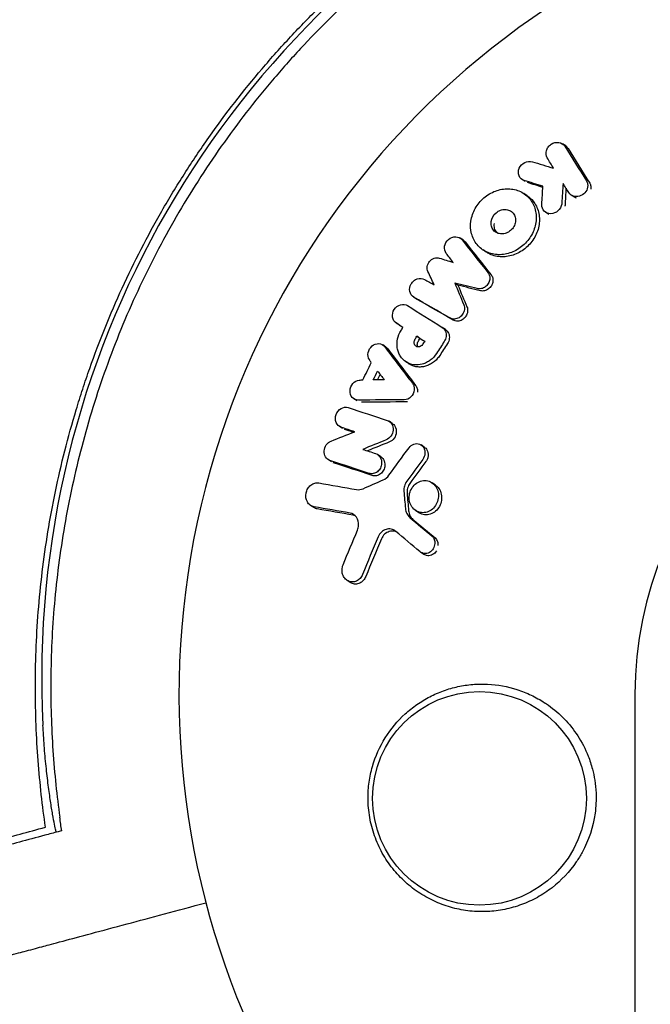
# Model space of a CAD drawing. Units: millimetres. Extents: x -4556 to 3904, y -3173 to 3942.
# Drawn here: x -1146 to -1105, y 1062 to 1126 of the extents above; entities that cross this region are included whole.
import ezdxf

# ---------------------------------------------------------------- set-up
doc = ezdxf.new("R2010")
doc.units = ezdxf.units.MM
doc.header["$LTSCALE"] = 20
doc.layers.add('2d', color=230, linetype='Continuous')

msp = doc.modelspace()

# ---------------------------------------------------------------- linework, layer by layer
at = {"layer": '2d'}
for p, q in [((-1110.68, 1117.919), (-1110.89, 1118.06)), ((-1113.33, 1115.585), (-1113.54, 1115.725)), ((-1113.205, 1114.655), (-1113.414, 1114.794)), ((-1110.105, 1114.554), (-1110.315, 1114.695)), ((-1111.79, 1113.437), (-1111.999, 1113.577)), ((-1117.381, 1111.737), (-1117.59, 1111.877)), ((-1115.885, 1110.967), (-1116.094, 1111.106)), ((-1117.732, 1108.788), (-1117.94, 1108.927)), ((-1120.445, 1107.881), (-1120.653, 1108.02)), ((-1121.564, 1106.165), (-1121.772, 1106.304)), ((-1118.551, 1105.882), (-1118.759, 1106.021)), ((-1120.222, 1105.305), (-1120.43, 1105.444)), ((-1122.451, 1104.738), (-1122.659, 1104.877)), ((-1120.934, 1103.639), (-1121.142, 1103.778)), ((-1124.343, 1101.208), (-1124.551, 1101.347)), ((-1122.031, 1099.734), (-1122.24, 1099.873)), ((-1125.287, 1099.4), (-1125.496, 1099.54)), ((-1119.937, 1098.182), (-1120.146, 1098.322)), ((-1122.784, 1097.555), (-1122.993, 1097.695)), ((-1126.023, 1097.22), (-1126.232, 1097.36)), ((-1119.223, 1095.707), (-1119.433, 1095.847)), ((-1127.176, 1094.225), (-1127.386, 1094.366)), ((-1120.295, 1093.886), (-1120.505, 1094.027)), ((-1119.204, 1092.207), (-1119.415, 1092.348)), ((-1119.966, 1091.152), (-1120.177, 1091.293)), ((-1124.785, 1089.309), (-1124.995, 1089.45)), ((-1106.147, 1081.99), (-1106.147, -0.01))]:
    msp.add_line(p, q, dxfattribs=at)
msp.add_circle((-1116.325, 1075.162), 7, dxfattribs=at)
for centre, radius, start, end in [((-1083.878, 1083.084), 61.11, 117.06374, 182.93626), ((-1081.997, 1081.99), 54, 296.5656, 243.43439), ((-1081.997, 1081.99), 24.15, 0, 180)]:
    msp.add_arc(centre, radius, start, end, dxfattribs=at)
for points, knots in [([(-1144.739, 1073.27), (-1144.941, 1074.663), (-1145.106, 1076.124), (-1145.336, 1079.16), (-1145.401, 1080.734), (-1145.405, 1083.173), (-1145.39, 1083.999), (-1145.327, 1085.677), (-1145.278, 1086.531), (-1145.074, 1089.125), (-1144.866, 1090.869), (-1144.292, 1094.384), (-1143.926, 1096.155), (-1143.247, 1098.835), (-1142.999, 1099.732), (-1142.591, 1101.085), (-1142.449, 1101.538), (-1142.155, 1102.442), (-1142.002, 1102.893), (-1141.213, 1105.135), (-1140.503, 1106.891), (-1138.928, 1110.328), (-1138.062, 1112.01), (-1136.645, 1114.478), (-1136.153, 1115.291), (-1135.128, 1116.899), (-1134.595, 1117.695), (-1132.941, 1120.044), (-1131.779, 1121.541), (-1130.254, 1123.333), (-1129.946, 1123.687), (-1129.321, 1124.388), (-1129.006, 1124.734), (-1128.05, 1125.759), (-1127.401, 1126.424), (-1125.421, 1128.368), (-1124.056, 1129.594), (-1122.296, 1131.044), (-1121.941, 1131.33), (-1121.231, 1131.888), (-1120.876, 1132.161), (-1119.811, 1132.964), (-1119.099, 1133.477), (-1116.962, 1134.952), (-1115.534, 1135.851), (-1113.396, 1137.086), (-1112.684, 1137.479), (-1111.263, 1138.228), (-1110.553, 1138.585), (-1108.46, 1139.592), (-1107.106, 1140.181), (-1105.809, 1140.699)], [0.06748992, 0.06748992, 0.06748992, 0.06748992, 0.07316895, 0.07316895, 0.07884797, 0.07884797, 0.08168748, 0.08168748, 0.08452699, 0.08452699, 0.09020602, 0.09020602, 0.09588504, 0.09588504, 0.09872455, 0.09872455, 0.10014431, 0.10014431, 0.10156406, 0.10156406, 0.10724309, 0.10724309, 0.11292211, 0.11292211, 0.11576162, 0.11576162, 0.11860113, 0.11860113, 0.12428016, 0.12428016, 0.12569991, 0.12569991, 0.12711967, 0.12711967, 0.12995918, 0.12995918, 0.1356382, 0.1356382, 0.13705796, 0.13705796, 0.13847771, 0.13847771, 0.14131723, 0.14131723, 0.14699625, 0.14699625, 0.14983576, 0.14983576, 0.15267527, 0.15267527, 0.1583543, 0.1583543, 0.1583543, 0.1583543]), ([(-1105.908, 1139.562), (-1107.214, 1139.031), (-1108.55, 1138.436), (-1111.255, 1137.109), (-1112.625, 1136.376), (-1114.694, 1135.162), (-1115.387, 1134.738), (-1116.775, 1133.848), (-1117.474, 1133.38), (-1119.553, 1131.926), (-1120.913, 1130.89), (-1123.578, 1128.675), (-1124.882, 1127.498), (-1126.792, 1125.613), (-1127.421, 1124.965), (-1128.664, 1123.627), (-1129.277, 1122.937), (-1131.058, 1120.836), (-1132.177, 1119.389), (-1134.279, 1116.403), (-1135.262, 1114.864), (-1136.177, 1113.279), (-1137.087, 1111.703), (-1137.93, 1110.081), (-1139.476, 1106.743), (-1140.166, 1105.055), (-1141.082, 1102.501), (-1141.367, 1101.645), (-1141.898, 1099.927), (-1142.143, 1099.068), (-1142.82, 1096.487), (-1143.193, 1094.762), (-1143.64, 1092.17), (-1143.771, 1091.302), (-1143.993, 1089.589), (-1144.084, 1088.742), (-1144.304, 1086.23), (-1144.379, 1084.591), (-1144.405, 1081.387), (-1144.356, 1079.82), (-1144.15, 1076.768), (-1143.995, 1075.308), (-1143.805, 1073.924)], [0.05966815, 0.05966815, 0.05966815, 0.05966815, 0.0651412, 0.0651412, 0.07061424, 0.07061424, 0.07335077, 0.07335077, 0.07608729, 0.07608729, 0.08156034, 0.08156034, 0.08703339, 0.08703339, 0.08976991, 0.08976991, 0.09250644, 0.09250644, 0.09797948, 0.09797948, 0.10345253, 0.10345253, 0.10345253, 0.10889446, 0.10889446, 0.11433638, 0.11433638, 0.11705734, 0.11705734, 0.1197783, 0.1197783, 0.12522023, 0.12522023, 0.12794119, 0.12794119, 0.13066215, 0.13066215, 0.13610407, 0.13610407, 0.14154599, 0.14154599, 0.14698792, 0.14698792, 0.14698792, 0.14698792]), ([(-1111.888, 1117.133), (-1111.972, 1117.268), (-1111.992, 1117.445), (-1111.92, 1117.693), (-1111.88, 1117.774), (-1111.772, 1117.918), (-1111.706, 1117.98), (-1111.479, 1118.131), (-1111.296, 1118.175), (-1110.964, 1118.126), (-1110.817, 1118.033), (-1110.734, 1117.898)], [0.000294684, 0.000294684, 0.000294684, 0.000294684, 0.000834308, 0.000834308, 0.00110412, 0.00110412, 0.001373932, 0.001373932, 0.001913557, 0.001913557, 0.002453181, 0.002453181, 0.002453181, 0.002453181]), ([(-1113.394, 1115.656), (-1113.55, 1115.704), (-1113.675, 1115.818), (-1113.796, 1116.113), (-1113.79, 1116.293), (-1113.651, 1116.613), (-1113.519, 1116.753), (-1113.201, 1116.913), (-1113.019, 1116.933), (-1112.864, 1116.886)], [0.000910424, 0.000910424, 0.000910424, 0.000910424, 0.001445133, 0.001445133, 0.001979841, 0.001979841, 0.002514549, 0.002514549, 0.003049257, 0.003049257, 0.003049257, 0.003049257]), ([(-1116.882, 1113), (-1116.861, 1113.141), (-1116.827, 1113.284), (-1116.732, 1113.561), (-1116.672, 1113.694), (-1116.527, 1113.953), (-1116.442, 1114.078), (-1116.254, 1114.308), (-1116.15, 1114.415), (-1115.81, 1114.709), (-1115.553, 1114.862), (-1115.141, 1115.016), (-1115.002, 1115.053), (-1114.722, 1115.102), (-1114.579, 1115.113), (-1114.301, 1115.107), (-1114.165, 1115.09), (-1113.899, 1115.029), (-1113.77, 1114.984), (-1113.409, 1114.814), (-1113.195, 1114.648), (-1112.944, 1114.343), (-1112.871, 1114.23), (-1112.751, 1113.991), (-1112.704, 1113.865), (-1112.636, 1113.602), (-1112.615, 1113.464), (-1112.603, 1113.186), (-1112.61, 1113.046), (-1112.631, 1112.904)], [0.00119371, 0.00119371, 0.00119371, 0.00119371, 0.001639785, 0.001639785, 0.002085861, 0.002085861, 0.002531936, 0.002531936, 0.002978011, 0.002978011, 0.003870162, 0.003870162, 0.004316237, 0.004316237, 0.004762313, 0.004762313, 0.005208388, 0.005208388, 0.005654464, 0.005654464, 0.006546614, 0.006546614, 0.00699269, 0.00699269, 0.007438765, 0.007438765, 0.00788484, 0.00788484, 0.008330916, 0.008330916, 0.008330916, 0.008330916]), ([(-1109.243, 1115.218), (-1109.265, 1115.085), (-1109.329, 1114.955), (-1109.521, 1114.743), (-1109.645, 1114.665), (-1109.913, 1114.586), (-1110.054, 1114.587), (-1110.3, 1114.669), (-1110.407, 1114.751), (-1110.473, 1114.858)], [0.002132509, 0.002132509, 0.002132509, 0.002132509, 0.002557111, 0.002557111, 0.002981714, 0.002981714, 0.003406316, 0.003406316, 0.003830919, 0.003830919, 0.003830919, 0.003830919]), ([(-1109.319, 1115.624), (-1109.283, 1115.565), (-1109.258, 1115.5), (-1109.232, 1115.362), (-1109.231, 1115.29), (-1109.243, 1115.218)], [0.0016732381, 0.0016732381, 0.0016732381, 0.0016732381, 0.0019028734, 0.0019028734, 0.0021325088, 0.0021325088, 0.0021325088, 0.0021325088]), ([(-1109.109, 1115.483), (-1109.073, 1115.425), (-1109.048, 1115.359), (-1109.022, 1115.222), (-1109.021, 1115.149), (-1109.033, 1115.077)], [0.0019961832, 0.0019961832, 0.0019961832, 0.0019961832, 0.0022258528, 0.0022258528, 0.0024555225, 0.0024555225, 0.0024555225, 0.0024555225]), ([(-1113.205, 1114.655), (-1113.06, 1114.558), (-1112.93, 1114.44), (-1112.734, 1114.202), (-1112.662, 1114.091), (-1112.542, 1113.854), (-1112.494, 1113.725), (-1112.427, 1113.462), (-1112.407, 1113.326), (-1112.394, 1113.048), (-1112.401, 1112.905), (-1112.422, 1112.764)], [0.005588029, 0.005588029, 0.005588029, 0.005588029, 0.006175756, 0.006175756, 0.006621818, 0.006621818, 0.00706788, 0.00706788, 0.007513942, 0.007513942, 0.007960004, 0.007960004, 0.007960004, 0.007960004]), ([(-1115.556, 1112.975), (-1115.525, 1113.185), (-1115.408, 1113.393), (-1115.157, 1113.611), (-1115.06, 1113.668), (-1114.857, 1113.745), (-1114.751, 1113.763), (-1114.542, 1113.759), (-1114.442, 1113.736), (-1114.262, 1113.651), (-1114.183, 1113.589), (-1114.058, 1113.437), (-1114.012, 1113.346), (-1113.962, 1113.151), (-1113.957, 1113.044), (-1113.972, 1112.939)], [0.000398248, 0.000398248, 0.000398248, 0.000398248, 0.001062931, 0.001062931, 0.001395272, 0.001395272, 0.001727613, 0.001727613, 0.002059954, 0.002059954, 0.002392295, 0.002392295, 0.002724636, 0.002724636, 0.003056977, 0.003056977, 0.003056977, 0.003056977]), ([(-1110.94, 1114.106), (-1110.965, 1113.943), (-1111.057, 1113.782), (-1111.318, 1113.553), (-1111.488, 1113.484), (-1111.819, 1113.476), (-1111.976, 1113.537), (-1112.194, 1113.759), (-1112.251, 1113.918), (-1112.242, 1114.082)], [0.002634969, 0.002634969, 0.002634969, 0.002634969, 0.003155577, 0.003155577, 0.003676185, 0.003676185, 0.004196793, 0.004196793, 0.004717401, 0.004717401, 0.004717401, 0.004717401]), ([(-1112.631, 1112.904), (-1112.652, 1112.762), (-1112.688, 1112.621), (-1112.783, 1112.347), (-1112.843, 1112.212), (-1112.99, 1111.952), (-1113.073, 1111.83), (-1113.261, 1111.6), (-1113.367, 1111.491), (-1113.593, 1111.296), (-1113.712, 1111.209), (-1113.966, 1111.057), (-1114.1, 1110.992), (-1114.506, 1110.839), (-1114.793, 1110.788), (-1115.207, 1110.796), (-1115.344, 1110.812), (-1115.61, 1110.873), (-1115.736, 1110.916), (-1115.977, 1111.029), (-1116.092, 1111.099), (-1116.3, 1111.261), (-1116.394, 1111.352), (-1116.647, 1111.659), (-1116.772, 1111.906), (-1116.908, 1112.432), (-1116.923, 1112.718), (-1116.882, 1113)], [0.008330916, 0.008330916, 0.008330916, 0.008330916, 0.008776689, 0.008776689, 0.009222462, 0.009222462, 0.009668235, 0.009668235, 0.010114009, 0.010114009, 0.010559782, 0.010559782, 0.011005555, 0.011005555, 0.011897102, 0.011897102, 0.012342875, 0.012342875, 0.012788648, 0.012788648, 0.013234421, 0.013234421, 0.013680195, 0.013680195, 0.014571741, 0.014571741, 0.015463288, 0.015463288, 0.015463288, 0.015463288]), ([(-1112.422, 1112.764), (-1112.464, 1112.483), (-1112.562, 1112.201), (-1112.779, 1111.816), (-1112.864, 1111.691), (-1113.053, 1111.46), (-1113.157, 1111.353), (-1113.382, 1111.158), (-1113.504, 1111.07), (-1113.757, 1110.918), (-1113.888, 1110.854), (-1114.161, 1110.751), (-1114.301, 1110.712), (-1114.58, 1110.662), (-1114.72, 1110.651), (-1115, 1110.656), (-1115.135, 1110.673), (-1115.399, 1110.733), (-1115.528, 1110.777), (-1115.731, 1110.872), (-1115.81, 1110.917), (-1115.885, 1110.967)], [0.007960004, 0.007960004, 0.007960004, 0.007960004, 0.008851593, 0.008851593, 0.009297387, 0.009297387, 0.009743181, 0.009743181, 0.010188975, 0.010188975, 0.010634769, 0.010634769, 0.011080564, 0.011080564, 0.011526358, 0.011526358, 0.011972152, 0.011972152, 0.012417946, 0.012417946, 0.012723864, 0.012723864, 0.012723864, 0.012723864]), ([(-1113.972, 1112.939), (-1113.988, 1112.834), (-1114.024, 1112.73), (-1114.132, 1112.537), (-1114.203, 1112.449), (-1114.372, 1112.303), (-1114.468, 1112.246), (-1114.671, 1112.17), (-1114.778, 1112.151), (-1114.984, 1112.155), (-1115.085, 1112.178), (-1115.264, 1112.262), (-1115.344, 1112.324), (-1115.468, 1112.475), (-1115.515, 1112.567), (-1115.566, 1112.764), (-1115.571, 1112.87), (-1115.556, 1112.975)], [0.003056977, 0.003056977, 0.003056977, 0.003056977, 0.003389075, 0.003389075, 0.003721173, 0.003721173, 0.004053271, 0.004053271, 0.004385369, 0.004385369, 0.004717467, 0.004717467, 0.005049565, 0.005049565, 0.005381663, 0.005381663, 0.00571376, 0.00571376, 0.00571376, 0.00571376]), ([(-1115.151, 1112.21), (-1115.168, 1112.226), (-1115.183, 1112.243), (-1115.261, 1112.337), (-1115.306, 1112.427), (-1115.357, 1112.624), (-1115.363, 1112.729), (-1115.347, 1112.836)], [0.0051356508, 0.0051356508, 0.0051356508, 0.0051356508, 0.0052130679, 0.0052130679, 0.0055452568, 0.0055452568, 0.0058774457, 0.0058774457, 0.0058774457, 0.0058774457]), ([(-1118.499, 1110.877), (-1118.595, 1111.002), (-1118.635, 1111.174), (-1118.581, 1111.514), (-1118.486, 1111.679), (-1118.217, 1111.911), (-1118.043, 1111.974), (-1117.718, 1111.963), (-1117.565, 1111.888), (-1117.468, 1111.764)], [0.000346557, 0.000346557, 0.000346557, 0.000346557, 0.000878306, 0.000878306, 0.001410055, 0.001410055, 0.001941804, 0.001941804, 0.002473553, 0.002473553, 0.002473553, 0.002473553]), ([(-1119.702, 1109.681), (-1119.751, 1109.782), (-1119.768, 1109.902), (-1119.729, 1110.143), (-1119.675, 1110.259), (-1119.515, 1110.451), (-1119.409, 1110.524), (-1119.184, 1110.6), (-1119.062, 1110.603), (-1118.957, 1110.571)], [0.000252373, 0.000252373, 0.000252373, 0.000252373, 0.000624987, 0.000624987, 0.000997602, 0.000997602, 0.001370216, 0.001370216, 0.001742831, 0.001742831, 0.001742831, 0.001742831]), ([(-1120.622, 1108.001), (-1120.757, 1108.079), (-1120.855, 1108.219), (-1120.919, 1108.544), (-1120.886, 1108.727), (-1120.749, 1108.958), (-1120.69, 1109.027), (-1120.554, 1109.139), (-1120.477, 1109.182), (-1120.237, 1109.263), (-1120.064, 1109.25), (-1119.927, 1109.174)], [0.001236761, 0.001236761, 0.001236761, 0.001236761, 0.001768239, 0.001768239, 0.002299716, 0.002299716, 0.002565455, 0.002565455, 0.002831194, 0.002831194, 0.003362671, 0.003362671, 0.003362671, 0.003362671]), ([(-1115.769, 1109.615), (-1115.722, 1109.556), (-1115.688, 1109.486), (-1115.649, 1109.335), (-1115.644, 1109.254), (-1115.654, 1109.173)], [0.0019955509, 0.0019955509, 0.0019955509, 0.0019955509, 0.0022478445, 0.0022478445, 0.0025001381, 0.0025001381, 0.0025001381, 0.0025001381]), ([(-1115.561, 1109.476), (-1115.514, 1109.417), (-1115.48, 1109.347), (-1115.44, 1109.196), (-1115.436, 1109.115), (-1115.446, 1109.034)], [0.0019083912, 0.0019083912, 0.0019083912, 0.0019083912, 0.0021607845, 0.0021607845, 0.0024131778, 0.0024131778, 0.0024131778, 0.0024131778]), ([(-1115.654, 1109.173), (-1115.667, 1109.079), (-1115.699, 1108.986), (-1115.799, 1108.818), (-1115.866, 1108.744), (-1116.023, 1108.628), (-1116.112, 1108.587), (-1116.293, 1108.547), (-1116.387, 1108.547), (-1116.472, 1108.568)], [0.002500138, 0.002500138, 0.002500138, 0.002500138, 0.00279266, 0.00279266, 0.003085182, 0.003085182, 0.003377705, 0.003377705, 0.003670227, 0.003670227, 0.003670227, 0.003670227]), ([(-1115.446, 1109.034), (-1115.458, 1108.94), (-1115.491, 1108.846), (-1115.591, 1108.679), (-1115.659, 1108.604), (-1115.814, 1108.489), (-1115.903, 1108.448), (-1116.085, 1108.408), (-1116.178, 1108.408), (-1116.264, 1108.429)], [0.002413178, 0.002413178, 0.002413178, 0.002413178, 0.00270555, 0.00270555, 0.002997923, 0.002997923, 0.003290296, 0.003290296, 0.003582668, 0.003582668, 0.003582668, 0.003582668]), ([(-1121.761, 1106.297), (-1121.895, 1106.382), (-1121.988, 1106.529), (-1122.041, 1106.863), (-1122, 1107.049), (-1121.809, 1107.352), (-1121.659, 1107.468), (-1121.333, 1107.564), (-1121.161, 1107.542), (-1121.028, 1107.458)], [0.001355722, 0.001355722, 0.001355722, 0.001355722, 0.001892369, 0.001892369, 0.002429015, 0.002429015, 0.002965662, 0.002965662, 0.003502309, 0.003502309, 0.003502309, 0.003502309]), ([(-1117.353, 1107.517), (-1117.333, 1107.469), (-1117.319, 1107.417), (-1117.306, 1107.312), (-1117.305, 1107.257), (-1117.312, 1107.202)], [0.0021413101, 0.0021413101, 0.0021413101, 0.0021413101, 0.0023103155, 0.0023103155, 0.0024793209, 0.0024793209, 0.0024793209, 0.0024793209]), ([(-1117.145, 1107.377), (-1117.125, 1107.33), (-1117.111, 1107.278), (-1117.097, 1107.172), (-1117.097, 1107.118), (-1117.104, 1107.063)], [0.002079046, 0.002079046, 0.002079046, 0.002079046, 0.0022483539, 0.0022483539, 0.0024176618, 0.0024176618, 0.0024176618, 0.0024176618]), ([(-1117.312, 1107.202), (-1117.325, 1107.094), (-1117.364, 1106.987), (-1117.487, 1106.801), (-1117.57, 1106.721), (-1117.758, 1106.61), (-1117.863, 1106.578), (-1118.069, 1106.571), (-1118.171, 1106.596), (-1118.257, 1106.645)], [0.002479321, 0.002479321, 0.002479321, 0.002479321, 0.002813202, 0.002813202, 0.003147083, 0.003147083, 0.003480964, 0.003480964, 0.003814845, 0.003814845, 0.003814845, 0.003814845]), ([(-1117.104, 1107.063), (-1117.117, 1106.955), (-1117.157, 1106.847), (-1117.279, 1106.661), (-1117.361, 1106.582), (-1117.551, 1106.47), (-1117.656, 1106.439), (-1117.861, 1106.432), (-1117.962, 1106.456), (-1118.049, 1106.506)], [0.002417662, 0.002417662, 0.002417662, 0.002417662, 0.002751533, 0.002751533, 0.003085404, 0.003085404, 0.003419275, 0.003419275, 0.003753146, 0.003753146, 0.003753146, 0.003753146]), ([(-1118.77, 1106.028), (-1118.678, 1105.97), (-1118.603, 1105.883), (-1118.511, 1105.676), (-1118.494, 1105.557), (-1118.507, 1105.438)], [0.0019803984, 0.0019803984, 0.0019803984, 0.0019803984, 0.0023482037, 0.0023482037, 0.0027160091, 0.0027160091, 0.0027160091, 0.0027160091]), ([(-1119.136, 1104.324), (-1119.247, 1104.152), (-1119.386, 1104.002), (-1119.626, 1103.822), (-1119.71, 1103.77), (-1119.884, 1103.682), (-1119.976, 1103.647), (-1120.252, 1103.57), (-1120.442, 1103.556), (-1120.803, 1103.606), (-1120.977, 1103.67), (-1121.278, 1103.865), (-1121.41, 1103.999), (-1121.557, 1104.234), (-1121.598, 1104.317), (-1121.664, 1104.493), (-1121.688, 1104.587), (-1121.734, 1104.872), (-1121.728, 1105.074), (-1121.645, 1105.464), (-1121.567, 1105.657), (-1121.459, 1105.829)], [0.00681725, 0.00681725, 0.00681725, 0.00681725, 0.007424839, 0.007424839, 0.007728633, 0.007728633, 0.008032427, 0.008032427, 0.008640015, 0.008640015, 0.009247604, 0.009247604, 0.009855192, 0.009855192, 0.010158986, 0.010158986, 0.01046278, 0.01046278, 0.011070369, 0.011070369, 0.011677957, 0.011677957, 0.011677957, 0.011677957]), ([(-1118.551, 1105.882), (-1118.463, 1105.823), (-1118.393, 1105.74), (-1118.303, 1105.538), (-1118.286, 1105.418), (-1118.299, 1105.299)], [0.001902969, 0.001902969, 0.001902969, 0.001902969, 0.002255829, 0.002255829, 0.0026235607, 0.0026235607, 0.0026235607, 0.0026235607]), ([(-1123.534, 1103.914), (-1123.615, 1104.045), (-1123.643, 1104.216), (-1123.579, 1104.544), (-1123.487, 1104.702), (-1123.231, 1104.917), (-1123.07, 1104.973), (-1122.764, 1104.954), (-1122.623, 1104.878), (-1122.532, 1104.756)], [0.000283783, 0.000283783, 0.000283783, 0.000283783, 0.000791643, 0.000791643, 0.001299502, 0.001299502, 0.001807361, 0.001807361, 0.002315221, 0.002315221, 0.002315221, 0.002315221]), ([(-1120.061, 1104.898), (-1120.109, 1104.829), (-1120.181, 1104.777), (-1120.333, 1104.737), (-1120.414, 1104.748), (-1120.541, 1104.828), (-1120.586, 1104.897), (-1120.616, 1105.053), (-1120.601, 1105.141), (-1120.56, 1105.214)], [0.001494012, 0.001494012, 0.001494012, 0.001494012, 0.001746338, 0.001746338, 0.001998664, 0.001998664, 0.00225099, 0.00225099, 0.002503315, 0.002503315, 0.002503315, 0.002503315]), ([(-1120.362, 1104.749), (-1120.376, 1104.775), (-1120.387, 1104.805), (-1120.408, 1104.915), (-1120.393, 1105.002), (-1120.351, 1105.075)], [0.0022073241, 0.0022073241, 0.0022073241, 0.0022073241, 0.0023069038, 0.0023069038, 0.0025591367, 0.0025591367, 0.0025591367, 0.0025591367]), ([(-1118.299, 1105.299), (-1118.305, 1105.24), (-1118.319, 1105.183), (-1118.36, 1105.07), (-1118.386, 1105.016), (-1118.419, 1104.966)], [0.0026235607, 0.0026235607, 0.0026235607, 0.0026235607, 0.0028029003, 0.0028029003, 0.00298224, 0.00298224, 0.00298224, 0.00298224]), ([(-1118.928, 1104.185), (-1118.983, 1104.1), (-1119.046, 1104.019), (-1119.183, 1103.871), (-1119.258, 1103.803), (-1119.417, 1103.683), (-1119.502, 1103.63), (-1119.676, 1103.543), (-1119.766, 1103.508), (-1119.952, 1103.456), (-1120.045, 1103.44), (-1120.23, 1103.427), (-1120.324, 1103.429), (-1120.505, 1103.455), (-1120.593, 1103.477), (-1120.762, 1103.539), (-1120.844, 1103.58), (-1120.925, 1103.632), (-1120.929, 1103.635), (-1120.934, 1103.639)], [0.006658893, 0.006658893, 0.006658893, 0.006658893, 0.006962629, 0.006962629, 0.007266365, 0.007266365, 0.007570101, 0.007570101, 0.007873837, 0.007873837, 0.008177573, 0.008177573, 0.008481309, 0.008481309, 0.008785044, 0.008785044, 0.00908878, 0.00908878, 0.009108559, 0.009108559, 0.009108559, 0.009108559]), ([(-1124.255, 1101.26), (-1124.407, 1101.258), (-1124.554, 1101.323), (-1124.755, 1101.552), (-1124.809, 1101.714), (-1124.794, 1102.049), (-1124.726, 1102.217), (-1124.504, 1102.469), (-1124.351, 1102.552), (-1124.198, 1102.568)], [0.00034419, 0.00034419, 0.00034419, 0.00034419, 0.000852519, 0.000852519, 0.001360848, 0.001360848, 0.001869178, 0.001869178, 0.002377507, 0.002377507, 0.002377507, 0.002377507]), ([(-1120.713, 1102.366), (-1120.668, 1102.306), (-1120.634, 1102.237), (-1120.593, 1102.087), (-1120.587, 1102.006), (-1120.594, 1101.926)], [0.0019940348, 0.0019940348, 0.0019940348, 0.0019940348, 0.0022400282, 0.0022400282, 0.0024860215, 0.0024860215, 0.0024860215, 0.0024860215]), ([(-1120.505, 1102.227), (-1120.459, 1102.167), (-1120.426, 1102.098), (-1120.385, 1101.947), (-1120.378, 1101.867), (-1120.386, 1101.787)], [0.0022169378, 0.0022169378, 0.0022169378, 0.0022169378, 0.0024629443, 0.0024629443, 0.0027089509, 0.0027089509, 0.0027089509, 0.0027089509]), ([(-1120.594, 1101.926), (-1120.61, 1101.758), (-1120.69, 1101.59), (-1120.93, 1101.353), (-1121.091, 1101.282), (-1121.248, 1101.282)], [0.002486021, 0.002486021, 0.002486021, 0.002486021, 0.002999679, 0.002999679, 0.003513337, 0.003513337, 0.003513337, 0.003513337]), ([(-1125.367, 1099.477), (-1125.517, 1099.526), (-1125.641, 1099.644), (-1125.77, 1099.955), (-1125.772, 1100.142), (-1125.655, 1100.479), (-1125.535, 1100.628), (-1125.242, 1100.799), (-1125.069, 1100.822), (-1124.919, 1100.772)], [0.000854722, 0.000854722, 0.000854722, 0.000854722, 0.001389551, 0.001389551, 0.00192438, 0.00192438, 0.002459209, 0.002459209, 0.002994038, 0.002994038, 0.002994038, 0.002994038]), ([(-1122.37, 1099.937), (-1122.246, 1099.896), (-1122.139, 1099.809), (-1122, 1099.577), (-1121.968, 1099.434), (-1121.979, 1099.289)], [0.0016683362, 0.0016683362, 0.0016683362, 0.0016683362, 0.0021064701, 0.0021064701, 0.0025446041, 0.0025446041, 0.0025446041, 0.0025446041]), ([(-1122.031, 1099.733), (-1121.963, 1099.688), (-1121.904, 1099.626), (-1121.791, 1099.438), (-1121.759, 1099.294), (-1121.77, 1099.15)], [0.0016284846, 0.0016284846, 0.0016284846, 0.0016284846, 0.0019033911, 0.0019033911, 0.0023414576, 0.0023414576, 0.0023414576, 0.0023414576]), ([(-1121.979, 1099.289), (-1121.99, 1099.153), (-1122.039, 1099.018), (-1122.198, 1098.794), (-1122.308, 1098.706), (-1122.428, 1098.658)], [0.0025446041, 0.0025446041, 0.0025446041, 0.0025446041, 0.002957182, 0.002957182, 0.00336976, 0.00336976, 0.00336976, 0.00336976]), ([(-1121.77, 1099.15), (-1121.781, 1099.014), (-1121.83, 1098.879), (-1121.99, 1098.653), (-1122.099, 1098.566), (-1122.219, 1098.518)], [0.0023414576, 0.0023414576, 0.0023414576, 0.0023414576, 0.0027541317, 0.0027541317, 0.0031668058, 0.0031668058, 0.0031668058, 0.0031668058]), ([(-1126.117, 1097.302), (-1126.233, 1097.343), (-1126.336, 1097.429), (-1126.469, 1097.652), (-1126.501, 1097.792), (-1126.485, 1098.07), (-1126.437, 1098.211), (-1126.277, 1098.442), (-1126.168, 1098.531), (-1126.044, 1098.579)], [0.000364384, 0.000364384, 0.000364384, 0.000364384, 0.000787224, 0.000787224, 0.001210065, 0.001210065, 0.001632905, 0.001632905, 0.002055746, 0.002055746, 0.002055746, 0.002055746]), ([(-1120.936, 1098.141), (-1120.855, 1098.252), (-1120.745, 1098.335), (-1120.503, 1098.42), (-1120.372, 1098.42), (-1120.142, 1098.336), (-1120.042, 1098.252), (-1119.914, 1098.034), (-1119.884, 1097.898), (-1119.894, 1097.764)], [0.00109261, 0.00109261, 0.00109261, 0.00109261, 0.00150143, 0.00150143, 0.00191025, 0.00191025, 0.00231907, 0.00231907, 0.002727889, 0.002727889, 0.002727889, 0.002727889]), ([(-1123.123, 1097.759), (-1123, 1097.718), (-1122.893, 1097.631), (-1122.753, 1097.4), (-1122.72, 1097.255), (-1122.73, 1097.112)], [0.0015326401, 0.0015326401, 0.0015326401, 0.0015326401, 0.0019685181, 0.0019685181, 0.0024043961, 0.0024043961, 0.0024043961, 0.0024043961]), ([(-1119.937, 1098.182), (-1119.869, 1098.137), (-1119.812, 1098.076), (-1119.704, 1097.893), (-1119.674, 1097.76), (-1119.684, 1097.624)], [0.0021732743, 0.0021732743, 0.0021732743, 0.0021732743, 0.0024435179, 0.0024435179, 0.0028523534, 0.0028523534, 0.0028523534, 0.0028523534]), ([(-1119.684, 1097.624), (-1119.69, 1097.555), (-1119.704, 1097.488), (-1119.754, 1097.357), (-1119.787, 1097.297), (-1119.829, 1097.241)], [0.0028523534, 0.0028523534, 0.0028523534, 0.0028523534, 0.0030594015, 0.0030594015, 0.0032664495, 0.0032664495, 0.0032664495, 0.0032664495]), ([(-1122.73, 1097.112), (-1122.737, 1097.008), (-1122.766, 1096.904), (-1122.863, 1096.717), (-1122.931, 1096.635), (-1123.09, 1096.509), (-1123.182, 1096.466), (-1123.37, 1096.428), (-1123.466, 1096.433), (-1123.556, 1096.462)], [0.002404396, 0.002404396, 0.002404396, 0.002404396, 0.002718785, 0.002718785, 0.003033173, 0.003033173, 0.003347562, 0.003347562, 0.003661951, 0.003661951, 0.003661951, 0.003661951]), ([(-1122.784, 1097.555), (-1122.716, 1097.51), (-1122.658, 1097.449), (-1122.543, 1097.259), (-1122.511, 1097.117), (-1122.521, 1096.972)], [0.0015698018, 0.0015698018, 0.0015698018, 0.0015698018, 0.001843767, 0.001843767, 0.0022798718, 0.0022798718, 0.0022798718, 0.0022798718]), ([(-1122.521, 1096.972), (-1122.528, 1096.867), (-1122.557, 1096.764), (-1122.654, 1096.578), (-1122.721, 1096.495), (-1122.88, 1096.369), (-1122.972, 1096.326), (-1123.162, 1096.287), (-1123.258, 1096.293), (-1123.346, 1096.322)], [0.002279872, 0.002279872, 0.002279872, 0.002279872, 0.002594233, 0.002594233, 0.002908595, 0.002908595, 0.003222956, 0.003222956, 0.003537318, 0.003537318, 0.003537318, 0.003537318]), ([(-1127.154, 1094.273), (-1127.243, 1094.288), (-1127.33, 1094.325), (-1127.48, 1094.433), (-1127.544, 1094.504), (-1127.69, 1094.757), (-1127.721, 1094.972), (-1127.659, 1095.277), (-1127.621, 1095.376), (-1127.515, 1095.552), (-1127.446, 1095.63), (-1127.291, 1095.752), (-1127.203, 1095.798), (-1127.022, 1095.848), (-1126.928, 1095.853), (-1126.838, 1095.837)], [0.000677845, 0.000677845, 0.000677845, 0.000677845, 0.000988278, 0.000988278, 0.00129871, 0.00129871, 0.001919575, 0.001919575, 0.002230008, 0.002230008, 0.00254044, 0.00254044, 0.002850873, 0.002850873, 0.003161305, 0.003161305, 0.003161305, 0.003161305]), ([(-1121.089, 1095.944), (-1121.157, 1095.851), (-1121.208, 1095.745), (-1121.27, 1095.522), (-1121.282, 1095.404), (-1121.272, 1095.292)], [0.0003643753, 0.0003643753, 0.0003643753, 0.0003643753, 0.0007108458, 0.0007108458, 0.0010573164, 0.0010573164, 0.0010573164, 0.0010573164]), ([(-1120.88, 1095.804), (-1120.947, 1095.712), (-1120.998, 1095.605), (-1121.06, 1095.383), (-1121.072, 1095.266), (-1121.062, 1095.151)], [0.0048348709, 0.0048348709, 0.0048348709, 0.0048348709, 0.0051806432, 0.0051806432, 0.0055264155, 0.0055264155, 0.0055264155, 0.0055264155]), ([(-1120.928, 1094.942), (-1120.919, 1095.079), (-1120.886, 1095.217), (-1120.776, 1095.47), (-1120.697, 1095.587), (-1120.508, 1095.782), (-1120.397, 1095.86), (-1120.157, 1095.965), (-1120.03, 1095.992), (-1119.776, 1095.99), (-1119.652, 1095.962), (-1119.427, 1095.854), (-1119.326, 1095.774), (-1119.162, 1095.579), (-1119.099, 1095.461), (-1119.02, 1095.208), (-1119.004, 1095.07), (-1119.012, 1094.933)], [0.000513648, 0.000513648, 0.000513648, 0.000513648, 0.000927832, 0.000927832, 0.001342016, 0.001342016, 0.0017562, 0.0017562, 0.002170384, 0.002170384, 0.002584568, 0.002584568, 0.002998753, 0.002998753, 0.003412937, 0.003412937, 0.003827121, 0.003827121, 0.003827121, 0.003827121]), ([(-1119.223, 1095.707), (-1119.153, 1095.66), (-1119.089, 1095.602), (-1118.952, 1095.439), (-1118.889, 1095.321), (-1118.81, 1095.067), (-1118.794, 1094.929), (-1118.802, 1094.792)], [0.003420121, 0.003420121, 0.003420121, 0.003420121, 0.00369867, 0.00369867, 0.00411291, 0.00411291, 0.004527151, 0.004527151, 0.004527151, 0.004527151]), ([(-1119.012, 1094.933), (-1119.021, 1094.796), (-1119.054, 1094.659), (-1119.165, 1094.404), (-1119.242, 1094.288), (-1119.432, 1094.092), (-1119.543, 1094.014), (-1119.782, 1093.909), (-1119.909, 1093.882), (-1120.16, 1093.883), (-1120.285, 1093.912), (-1120.51, 1094.019), (-1120.611, 1094.098), (-1120.776, 1094.294), (-1120.84, 1094.413), (-1120.92, 1094.667), (-1120.936, 1094.805), (-1120.928, 1094.942)], [0.003827121, 0.003827121, 0.003827121, 0.003827121, 0.004241142, 0.004241142, 0.004655163, 0.004655163, 0.005069184, 0.005069184, 0.005483205, 0.005483205, 0.005897226, 0.005897226, 0.006311247, 0.006311247, 0.006725269, 0.006725269, 0.00713929, 0.00713929, 0.00713929, 0.00713929]), ([(-1118.802, 1094.792), (-1118.811, 1094.655), (-1118.844, 1094.518), (-1118.955, 1094.264), (-1119.032, 1094.148), (-1119.222, 1093.951), (-1119.332, 1093.874), (-1119.571, 1093.768), (-1119.699, 1093.741), (-1119.95, 1093.743), (-1120.074, 1093.771), (-1120.225, 1093.843), (-1120.261, 1093.863), (-1120.295, 1093.886)], [0.004527151, 0.004527151, 0.004527151, 0.004527151, 0.004941232, 0.004941232, 0.005355314, 0.005355314, 0.005769396, 0.005769396, 0.006183477, 0.006183477, 0.006597559, 0.006597559, 0.0067328, 0.0067328, 0.0067328, 0.0067328]), ([(-1124.236, 1093.058), (-1124.227, 1093.249), (-1124.277, 1093.435), (-1124.483, 1093.728), (-1124.633, 1093.827), (-1124.801, 1093.857)], [0.000544521, 0.000544521, 0.000544521, 0.000544521, 0.001115053, 0.001115053, 0.001685586, 0.001685586, 0.001685586, 0.001685586]), ([(-1121.177, 1094.156), (-1121.167, 1094.041), (-1121.137, 1093.932), (-1121.039, 1093.734), (-1120.971, 1093.648), (-1120.89, 1093.58)], [0.0011768548, 0.0011768548, 0.0011768548, 0.0011768548, 0.0015235277, 0.0015235277, 0.0018702007, 0.0018702007, 0.0018702007, 0.0018702007]), ([(-1120.966, 1094.015), (-1120.957, 1093.902), (-1120.927, 1093.791), (-1120.828, 1093.593), (-1120.761, 1093.507), (-1120.68, 1093.439)], [0.005096902, 0.005096902, 0.005096902, 0.005096902, 0.0054430942, 0.0054430942, 0.0057892865, 0.0057892865, 0.0057892865, 0.0057892865]), ([(-1121.805, 1092.661), (-1121.893, 1092.735), (-1121.998, 1092.786), (-1122.218, 1092.83), (-1122.334, 1092.823), (-1122.554, 1092.755), (-1122.658, 1092.693), (-1122.836, 1092.525), (-1122.907, 1092.42), (-1122.956, 1092.305)], [0.000549073, 0.000549073, 0.000549073, 0.000549073, 0.000924056, 0.000924056, 0.001299039, 0.001299039, 0.001674022, 0.001674022, 0.002049006, 0.002049006, 0.002049006, 0.002049006]), ([(-1121.762, 1092.624), (-1121.805, 1092.643), (-1121.85, 1092.658), (-1122.006, 1092.689), (-1122.122, 1092.683), (-1122.343, 1092.614), (-1122.448, 1092.552), (-1122.625, 1092.385), (-1122.696, 1092.28), (-1122.745, 1092.164)], [0.003946341, 0.003946341, 0.003946341, 0.003946341, 0.004103297, 0.004103297, 0.004478175, 0.004478175, 0.004853054, 0.004853054, 0.005227932, 0.005227932, 0.005227932, 0.005227932]), ([(-1119.252, 1091.866), (-1119.258, 1091.745), (-1119.294, 1091.625), (-1119.417, 1091.417), (-1119.504, 1091.331), (-1119.704, 1091.22), (-1119.818, 1091.195), (-1120.036, 1091.214), (-1120.141, 1091.258), (-1120.227, 1091.331)], [0.002569011, 0.002569011, 0.002569011, 0.002569011, 0.002931644, 0.002931644, 0.003294278, 0.003294278, 0.003656911, 0.003656911, 0.004019545, 0.004019545, 0.004019545, 0.004019545]), ([(-1119.415, 1092.348), (-1119.359, 1092.285), (-1119.316, 1092.21), (-1119.26, 1092.045), (-1119.248, 1091.955), (-1119.252, 1091.866)], [0.002030326, 0.002030326, 0.002030326, 0.002030326, 0.0022996683, 0.0022996683, 0.0025690107, 0.0025690107, 0.0025690107, 0.0025690107]), ([(-1119.204, 1092.207), (-1119.148, 1092.145), (-1119.105, 1092.07), (-1119.049, 1091.903), (-1119.037, 1091.814), (-1119.041, 1091.725)], [0.0019678174, 0.0019678174, 0.0019678174, 0.0019678174, 0.0022369376, 0.0022369376, 0.0025060578, 0.0025060578, 0.0025060578, 0.0025060578]), ([(-1119.144, 1091.38), (-1119.144, 1091.38), (-1119.144, 1091.38), (-1119.205, 1091.276), (-1119.293, 1091.19), (-1119.493, 1091.079), (-1119.606, 1091.054), (-1119.806, 1091.071), (-1119.891, 1091.102), (-1119.966, 1091.152)], [0.002868722, 0.002868722, 0.002868722, 0.002868722, 0.002868794, 0.002868794, 0.003231531, 0.003231531, 0.003594268, 0.003594268, 0.00388923, 0.00388923, 0.00388923, 0.00388923]), ([(-1123.979, 1089.841), (-1124.018, 1089.745), (-1124.074, 1089.656), (-1124.21, 1089.508), (-1124.291, 1089.448), (-1124.465, 1089.367), (-1124.56, 1089.345), (-1124.746, 1089.346), (-1124.839, 1089.367), (-1125.007, 1089.45), (-1125.083, 1089.51), (-1125.207, 1089.661), (-1125.255, 1089.751), (-1125.316, 1089.944), (-1125.329, 1090.049), (-1125.319, 1090.257), (-1125.297, 1090.361), (-1125.257, 1090.458)], [0.003276999, 0.003276999, 0.003276999, 0.003276999, 0.003589206, 0.003589206, 0.003901413, 0.003901413, 0.00421362, 0.00421362, 0.004525827, 0.004525827, 0.004838034, 0.004838034, 0.005150241, 0.005150241, 0.005462448, 0.005462448, 0.005774655, 0.005774655, 0.005774655, 0.005774655]), ([(-1123.767, 1089.7), (-1123.806, 1089.603), (-1123.862, 1089.514), (-1123.998, 1089.366), (-1124.079, 1089.306), (-1124.253, 1089.225), (-1124.348, 1089.203), (-1124.534, 1089.204), (-1124.626, 1089.225), (-1124.736, 1089.279), (-1124.761, 1089.293), (-1124.785, 1089.309)], [0.003263946, 0.003263946, 0.003263946, 0.003263946, 0.003576181, 0.003576181, 0.003888417, 0.003888417, 0.004200652, 0.004200652, 0.004512888, 0.004512888, 0.004608293, 0.004608293, 0.004608293, 0.004608293]), ([(-1109.985, 1071.001), (-1110.433, 1070.344), (-1110.965, 1069.783), (-1111.879, 1069.073), (-1112.203, 1068.86), (-1112.87, 1068.49), (-1113.214, 1068.332), (-1113.928, 1068.069), (-1114.298, 1067.964), (-1115.044, 1067.812), (-1115.42, 1067.765), (-1116.179, 1067.729), (-1116.562, 1067.739), (-1117.332, 1067.821), (-1117.711, 1067.891), (-1118.456, 1068.09), (-1118.822, 1068.218), (-1119.541, 1068.536), (-1119.893, 1068.727), (-1120.558, 1069.159), (-1120.873, 1069.401), (-1121.469, 1069.941), (-1121.751, 1070.242), (-1122.259, 1070.882), (-1122.486, 1071.222), (-1122.785, 1071.76), (-1122.877, 1071.945), (-1123.048, 1072.324), (-1123.126, 1072.519), (-1123.334, 1073.108), (-1123.438, 1073.509), (-1123.58, 1074.326), (-1123.618, 1074.747), (-1123.619, 1075.162), (-1123.621, 1075.517), (-1123.597, 1075.869), (-1123.501, 1076.565), (-1123.427, 1076.913), (-1123.137, 1077.924), (-1122.854, 1078.554), (-1122.125, 1079.724), (-1121.693, 1080.24), (-1120.951, 1080.919), (-1120.688, 1081.128), (-1120.146, 1081.506), (-1119.864, 1081.675), (-1119.282, 1081.975), (-1118.979, 1082.106), (-1118.361, 1082.327), (-1118.048, 1082.416), (-1117.415, 1082.553), (-1117.094, 1082.601), (-1116.446, 1082.655), (-1116.116, 1082.66), (-1115.139, 1082.613), (-1114.498, 1082.498), (-1113.554, 1082.195), (-1113.242, 1082.071), (-1112.638, 1081.784), (-1112.344, 1081.619), (-1112.06, 1081.433)], [0.00000062, 0.00000062, 0.00000062, 0.00000062, 0.00248099, 0.00248099, 0.00372118, 0.00372118, 0.00496137, 0.00496137, 0.00620155, 0.00620155, 0.00744174, 0.00744174, 0.00868193, 0.00868193, 0.00992211, 0.00992211, 0.0111623, 0.0111623, 0.01240249, 0.01240249, 0.01364267, 0.01364267, 0.01488286, 0.01488286, 0.01612305, 0.01612305, 0.01674314, 0.01674314, 0.01736323, 0.01736323, 0.01860342, 0.01860342, 0.01984361, 0.01984361, 0.01984361, 0.02090357, 0.02090357, 0.02196353, 0.02196353, 0.02408345, 0.02408345, 0.02620337, 0.02620337, 0.02726333, 0.02726333, 0.02832329, 0.02832329, 0.02938325, 0.02938325, 0.03044321, 0.03044321, 0.03150317, 0.03150317, 0.03256313, 0.03256313, 0.03468305, 0.03468305, 0.03574301, 0.03574301, 0.03680297, 0.03680297, 0.03680297, 0.03680297]), ([(-1112.06, 1081.433), (-1111.975, 1081.378), (-1111.892, 1081.321), (-1111.064, 1080.729), (-1110.411, 1080.056), (-1109.624, 1078.847), (-1109.394, 1078.402), (-1109.1, 1077.658), (-1109.007, 1077.374), (-1108.868, 1076.843), (-1108.817, 1076.598), (-1108.735, 1076.072), (-1108.707, 1075.791), (-1108.677, 1075.065), (-1108.698, 1074.623), (-1108.883, 1073.275), (-1109.174, 1072.409), (-1109.72, 1071.41), (-1109.848, 1071.202), (-1109.985, 1071.001)], [1.851357, 1.851357, 1.851357, 1.851357, 1.883268, 1.883268, 2.171686, 2.171686, 2.323162, 2.323162, 2.412823, 2.412823, 2.487915, 2.487915, 2.572778, 2.572778, 2.706436, 2.706436, 2.986172, 2.986172, 3.063057, 3.063057, 3.063057, 3.063057]), ([(-1144.018, 1072.946), (-1144.018, 1072.946), (-1144.018, 1072.946), (-1144.018, 1072.946), (-1144.025, 1072.944), (-1144.04, 1072.985), (-1144.085, 1073.158), (-1144.115, 1073.292), (-1144.187, 1073.645), (-1144.229, 1073.865), (-1144.318, 1074.376), (-1144.365, 1074.666), (-1144.46, 1075.289), (-1144.51, 1075.643), (-1144.609, 1076.415), (-1144.657, 1076.833), (-1144.747, 1077.705), (-1144.788, 1078.16), (-1144.857, 1079.066), (-1144.886, 1079.517), (-1144.908, 1079.954)], [42.710173, 42.710173, 42.710173, 42.710173, 42.721735, 42.721735, 42.721735, 44.043288, 44.043288, 45.364841, 45.364841, 46.686393, 46.686393, 48.007946, 48.007946, 49.343611, 49.343611, 50.679275, 50.679275, 52.014939, 52.014939, 53.324454, 53.324454, 53.324454, 53.324454]), ([(-1153.837, 1070.832), (-1153.651, 1070.882), (-1153.452, 1070.935), (-1153.026, 1071.05), (-1152.805, 1071.109), (-1152.281, 1071.249), (-1151.985, 1071.328), (-1151.49, 1071.461), (-1151.316, 1071.508), (-1150.955, 1071.604), (-1150.768, 1071.655), (-1149.797, 1071.915), (-1148.914, 1072.151), (-1147.451, 1072.543), (-1146.94, 1072.68), (-1145.872, 1072.966), (-1145.314, 1073.116), (-1144.739, 1073.27)], [0.00809485, 0.00809485, 0.00809485, 0.00809485, 0.01071053, 0.01071053, 0.01332621, 0.01332621, 0.01594188, 0.01594188, 0.01724972, 0.01724972, 0.01855756, 0.01855756, 0.02378892, 0.02378892, 0.02640459, 0.02640459, 0.02902027, 0.02902027, 0.02902027, 0.02902027]), ([(-1144.564, 1072.799), (-1145.731, 1072.486), (-1146.806, 1072.199), (-1148.758, 1071.676), (-1149.635, 1071.44), (-1150.781, 1071.133), (-1151.134, 1071.039), (-1151.765, 1070.87), (-1152.045, 1070.795), (-1152.409, 1070.697), (-1152.522, 1070.667), (-1152.744, 1070.607), (-1153.067, 1070.521), (-1153.358, 1070.443), (-1153.537, 1070.395)], [0.00044761, 0.00044761, 0.00044761, 0.00044761, 0.00583385, 0.00583385, 0.0112201, 0.0112201, 0.01391322, 0.01391322, 0.01660634, 0.01660634, 0.0179529, 0.0179529, 0.01929947, 0.02199259, 0.02199259, 0.02199259, 0.02199259]), ([(-1147.538, 1064.755), (-1147.537, 1064.756), (-1147.508, 1064.763), (-1147.301, 1064.819), (-1146.978, 1064.905), (-1146.192, 1065.116), (-1145.824, 1065.215), (-1145.223, 1065.376), (-1145.038, 1065.425), (-1144.565, 1065.552), (-1144.231, 1065.641), (-1142.517, 1066.101), (-1141.085, 1066.484), (-1137.864, 1067.347), (-1136.132, 1067.812), (-1134.238, 1068.319)], [68.15053, 68.15053, 68.15053, 68.15053, 74.539557, 74.539557, 90.05801, 90.05801, 99.886322, 99.886322, 103.926784, 103.926784, 109.747848, 109.747848, 119.486262, 119.486262, 128.322023, 128.322023, 128.322023, 128.322023])]:
    msp.add_open_spline(points, degree=3, knots=knots, dxfattribs=at)
for points in [[(-1110.734, 1117.898), (-1110.266, 1117.143), (-1109.795, 1116.384), (-1109.319, 1115.624)], [(-1110.68, 1117.919), (-1110.617, 1117.876), (-1110.563, 1117.822), (-1110.523, 1117.757)], [(-1110.523, 1117.757), (-1110.056, 1117.002), (-1109.585, 1116.244), (-1109.109, 1115.483)], [(-1111.475, 1116.465), (-1111.613, 1116.688), (-1111.751, 1116.91), (-1111.888, 1117.133)], [(-1112.864, 1116.886), (-1112.402, 1116.746), (-1111.939, 1116.606), (-1111.475, 1116.465)], [(-1112.173, 1115.281), (-1112.581, 1115.406), (-1112.988, 1115.531), (-1113.394, 1115.656)], [(-1112.177, 1115.206), (-1112.514, 1115.31), (-1112.85, 1115.413), (-1113.185, 1115.516)], [(-1112.242, 1114.082), (-1112.22, 1114.482), (-1112.197, 1114.882), (-1112.173, 1115.281)], [(-1110.854, 1115.468), (-1110.881, 1115.036), (-1110.908, 1114.603), (-1110.933, 1114.17)], [(-1110.473, 1114.858), (-1110.601, 1115.061), (-1110.727, 1115.265), (-1110.854, 1115.468)], [(-1110.656, 1115.149), (-1110.679, 1114.777), (-1110.702, 1114.404), (-1110.723, 1114.03)], [(-1109.968, 1114.488), (-1110.017, 1114.504), (-1110.063, 1114.527), (-1110.105, 1114.554)], [(-1110.933, 1114.17), (-1110.934, 1114.159), (-1110.935, 1114.138), (-1110.938, 1114.117), (-1110.94, 1114.106)], [(-1110.723, 1114.03), (-1110.724, 1114.019), (-1110.726, 1113.998), (-1110.729, 1113.977), (-1110.73, 1113.966)], [(-1117.468, 1111.764), (-1116.906, 1111.05), (-1116.34, 1110.334), (-1115.769, 1109.615)], [(-1117.382, 1111.737), (-1117.335, 1111.706), (-1117.294, 1111.669), (-1117.26, 1111.625)], [(-1117.26, 1111.625), (-1116.698, 1110.911), (-1116.131, 1110.195), (-1115.561, 1109.476)], [(-1118.957, 1110.571), (-1118.655, 1110.478), (-1118.353, 1110.385), (-1118.051, 1110.292)], [(-1118.051, 1110.292), (-1118.201, 1110.487), (-1118.35, 1110.682), (-1118.499, 1110.877)], [(-1119.286, 1108.818), (-1119.425, 1109.106), (-1119.564, 1109.394), (-1119.702, 1109.681)], [(-1119.927, 1109.174), (-1119.713, 1109.056), (-1119.5, 1108.937), (-1119.286, 1108.818)], [(-1116.472, 1108.568), (-1116.963, 1108.689), (-1117.452, 1108.809), (-1117.94, 1108.927)], [(-1117.94, 1108.927), (-1117.746, 1108.458), (-1117.55, 1107.988), (-1117.353, 1107.517)], [(-1116.264, 1108.429), (-1116.755, 1108.55), (-1117.244, 1108.669), (-1117.732, 1108.788)], [(-1117.732, 1108.788), (-1117.538, 1108.319), (-1117.342, 1107.849), (-1117.145, 1107.377)], [(-1118.257, 1106.645), (-1119.049, 1107.1), (-1119.838, 1107.552), (-1120.622, 1108.001)], [(-1121.028, 1107.458), (-1120.279, 1106.984), (-1119.526, 1106.507), (-1118.77, 1106.028)], [(-1120.414, 1107.862), (-1120.425, 1107.868), (-1120.435, 1107.875), (-1120.445, 1107.881)], [(-1118.049, 1106.506), (-1118.841, 1106.961), (-1119.63, 1107.413), (-1120.414, 1107.862)], [(-1121.335, 1106.027), (-1121.477, 1106.117), (-1121.619, 1106.207), (-1121.761, 1106.297)], [(-1121.338, 1106.022), (-1121.41, 1106.068), (-1121.482, 1106.113), (-1121.553, 1106.158)], [(-1121.459, 1105.829), (-1121.418, 1105.895), (-1121.377, 1105.961), (-1121.335, 1106.027)], [(-1120.56, 1105.214), (-1120.516, 1105.291), (-1120.473, 1105.368), (-1120.43, 1105.444)], [(-1120.43, 1105.444), (-1120.257, 1105.335), (-1120.084, 1105.225), (-1119.91, 1105.115)], [(-1118.507, 1105.438), (-1118.52, 1105.322), (-1118.562, 1105.205), (-1118.628, 1105.105)], [(-1122.532, 1104.756), (-1121.93, 1103.963), (-1121.324, 1103.166), (-1120.713, 1102.366)], [(-1122.451, 1104.738), (-1122.403, 1104.705), (-1122.36, 1104.665), (-1122.324, 1104.617)], [(-1120.351, 1105.075), (-1120.308, 1105.152), (-1120.265, 1105.229), (-1120.222, 1105.305)], [(-1120.222, 1105.305), (-1120.119, 1105.24), (-1120.016, 1105.175), (-1119.914, 1105.11)], [(-1119.91, 1105.115), (-1119.96, 1105.043), (-1120.01, 1104.971), (-1120.061, 1104.898)], [(-1118.628, 1105.105), (-1118.798, 1104.845), (-1118.967, 1104.585), (-1119.136, 1104.324)], [(-1118.419, 1104.966), (-1118.589, 1104.706), (-1118.759, 1104.446), (-1118.928, 1104.185)], [(-1122.324, 1104.617), (-1121.722, 1103.824), (-1121.116, 1103.027), (-1120.505, 1102.227)], [(-1123.96, 1102.593), (-1123.778, 1102.966), (-1123.594, 1103.339), (-1123.409, 1103.711)], [(-1123.409, 1103.711), (-1123.451, 1103.779), (-1123.493, 1103.847), (-1123.534, 1103.914)], [(-1123.276, 1102.601), (-1123.184, 1102.79), (-1123.091, 1102.978), (-1122.997, 1103.167)], [(-1123, 1102.6), (-1122.943, 1102.716), (-1122.885, 1102.833), (-1122.828, 1102.949)], [(-1122.997, 1103.167), (-1122.85, 1102.978), (-1122.703, 1102.788), (-1122.555, 1102.598)], [(-1124.198, 1102.568), (-1124.119, 1102.577), (-1124.039, 1102.585), (-1123.96, 1102.593)], [(-1122.555, 1102.598), (-1122.796, 1102.599), (-1123.036, 1102.6), (-1123.276, 1102.601)], [(-1121.248, 1101.282), (-1122.255, 1101.278), (-1123.258, 1101.271), (-1124.255, 1101.26)], [(-1121.039, 1101.143), (-1122.047, 1101.139), (-1123.049, 1101.131), (-1124.046, 1101.12)], [(-1124.919, 1100.772), (-1124.073, 1100.496), (-1123.223, 1100.218), (-1122.37, 1099.937)], [(-1126.044, 1098.579), (-1125.525, 1098.783), (-1125.003, 1098.985), (-1124.479, 1099.187)], [(-1124.479, 1099.187), (-1124.776, 1099.284), (-1125.072, 1099.381), (-1125.367, 1099.477)], [(-1124.579, 1099.148), (-1124.772, 1099.211), (-1124.965, 1099.275), (-1125.158, 1099.337)], [(-1122.428, 1098.658), (-1122.942, 1098.452), (-1123.455, 1098.244), (-1123.966, 1098.036)], [(-1122.219, 1098.518), (-1122.701, 1098.325), (-1123.182, 1098.131), (-1123.66, 1097.935)], [(-1123.966, 1098.036), (-1123.686, 1097.944), (-1123.405, 1097.851), (-1123.123, 1097.759)], [(-1122.255, 1096.337), (-1121.819, 1096.94), (-1121.38, 1097.541), (-1120.936, 1098.141)], [(-1119.894, 1097.764), (-1119.904, 1097.628), (-1119.955, 1097.491), (-1120.038, 1097.381)], [(-1123.556, 1096.462), (-1124.413, 1096.745), (-1125.267, 1097.025), (-1126.117, 1097.302)], [(-1123.346, 1096.322), (-1124.204, 1096.605), (-1125.057, 1096.885), (-1125.907, 1097.162)], [(-1120.038, 1097.381), (-1120.391, 1096.903), (-1120.741, 1096.424), (-1121.089, 1095.944)], [(-1119.829, 1097.241), (-1120.182, 1096.763), (-1120.532, 1096.284), (-1120.88, 1095.804)], [(-1122.62, 1096.038), (-1122.479, 1096.1), (-1122.35, 1096.205), (-1122.255, 1096.337)], [(-1126.838, 1095.837), (-1126.02, 1095.694), (-1125.198, 1095.548), (-1124.373, 1095.4)], [(-1123.949, 1095.455), (-1123.507, 1095.65), (-1123.064, 1095.845), (-1122.62, 1096.038)], [(-1124.373, 1095.4), (-1124.232, 1095.375), (-1124.085, 1095.395), (-1123.949, 1095.455)], [(-1121.272, 1095.292), (-1121.241, 1094.913), (-1121.209, 1094.535), (-1121.177, 1094.156)], [(-1121.062, 1095.151), (-1121.031, 1094.773), (-1120.999, 1094.394), (-1120.966, 1094.015)], [(-1126.943, 1094.132), (-1127.026, 1094.146), (-1127.105, 1094.179), (-1127.176, 1094.226)], [(-1124.801, 1093.857), (-1125.588, 1093.998), (-1126.373, 1094.136), (-1127.154, 1094.273)], [(-1124.59, 1093.716), (-1125.378, 1093.857), (-1126.162, 1093.996), (-1126.943, 1094.132)], [(-1124.461, 1093.678), (-1124.503, 1093.695), (-1124.546, 1093.708), (-1124.59, 1093.716)], [(-1120.89, 1093.58), (-1120.4, 1093.171), (-1119.909, 1092.76), (-1119.415, 1092.348)], [(-1120.68, 1093.439), (-1120.19, 1093.03), (-1119.698, 1092.619), (-1119.204, 1092.207)], [(-1125.257, 1090.458), (-1124.946, 1091.22), (-1124.63, 1091.981), (-1124.309, 1092.741)], [(-1124.309, 1092.741), (-1124.267, 1092.841), (-1124.242, 1092.948), (-1124.236, 1093.058)], [(-1120.227, 1091.331), (-1120.755, 1091.775), (-1121.281, 1092.219), (-1121.805, 1092.661)], [(-1122.956, 1092.305), (-1123.303, 1091.486), (-1123.644, 1090.664), (-1123.979, 1089.841)], [(-1122.745, 1092.164), (-1123.092, 1091.344), (-1123.432, 1090.523), (-1123.767, 1089.7)], [(-1143.676, 1073.037), (-1143.72, 1073.328), (-1143.763, 1073.624), (-1143.805, 1073.924)], [(-1143.676, 1073.037), (-1143.977, 1072.957), (-1144.273, 1072.877), (-1144.564, 1072.799)]]:
    msp.add_open_spline(points, degree=3, dxfattribs=at)

doc.saveas('drawing.dxf')
